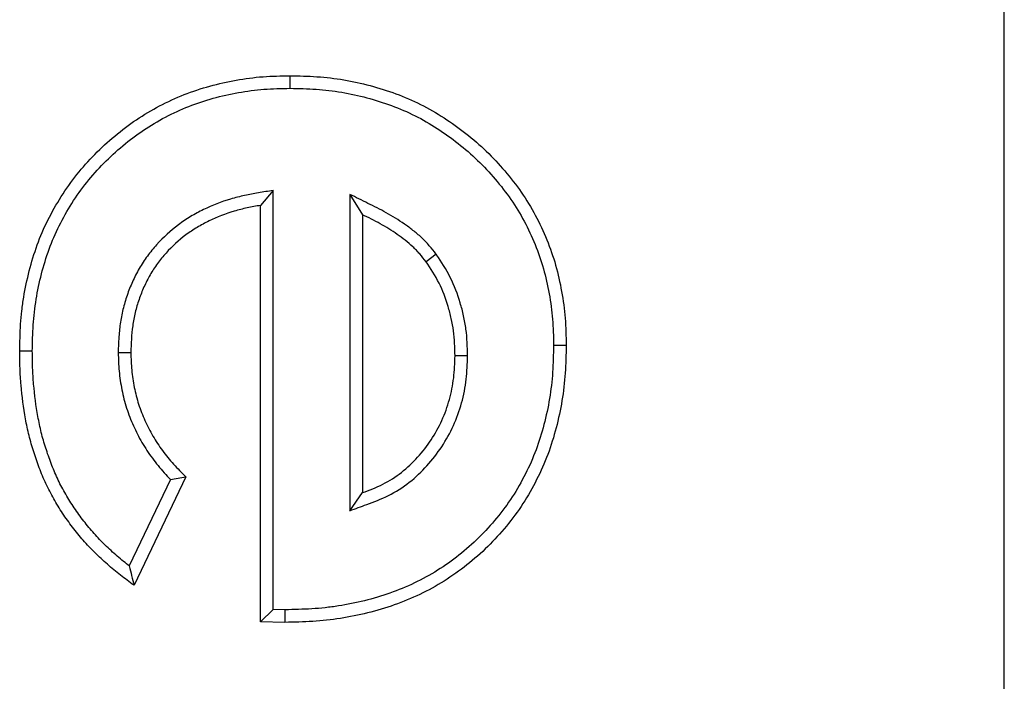
# Model space of a CAD drawing. Units: inches. Extents: x 0.5 to 8.5, y 0.5 to 10.5.
# Drawn here: x 2.5 to 2.6, y 4.3 to 4.3 of the extents above; entities that cross this region are included whole.
import ezdxf

# ---------------------------------------------------------------- set-up
doc = ezdxf.new("R2010")
doc.units = ezdxf.units.IN
doc.header["$MEASUREMENT"] = 0

msp = doc.modelspace()

# ---------------------------------------------------------------- linework, layer by layer
at = {"color": 7, "linetype": 'Continuous', "lineweight": 25}
for p, q in [((2.583642, 3.701074), (2.583642, 4.901074)), ((2.54245, 4.290303), (2.54245, 4.291031)), ((2.541475, 4.284419), (2.540747, 4.283553)), ((2.541475, 4.260254), (2.541475, 4.284419)), ((2.545895, 4.284189), (2.545895, 4.265949)), ((2.545895, 4.284189), (2.546623, 4.283018)), ((2.540747, 4.259539), (2.540747, 4.283553)), ((2.546623, 4.283018), (2.546623, 4.266993)), ((2.550884, 4.280735), (2.550296, 4.280306)), ((2.557647, 4.27549), (2.558375, 4.27549)), ((2.527586, 4.275145), (2.526858, 4.275147)), ((2.53254, 4.275063), (2.533268, 4.275064)), ((2.552693, 4.274879), (2.551965, 4.27488)), ((2.536432, 4.267911), (2.533452, 4.261651)), ((2.535554, 4.26776), (2.533177, 4.262766)), ((2.545895, 4.265949), (2.546623, 4.266993)), ((2.541475, 4.260254), (2.540747, 4.259539)), ((2.542157, 4.260242), (2.541475, 4.260254)), ((2.542157, 4.260242), (2.542158, 4.259514)), ((2.542158, 4.259514), (2.540747, 4.259539))]:
    msp.add_line(p, q, dxfattribs=at)
for points, knots in [([(2.526858, 4.275147), (2.526869, 4.275667), (2.526879, 4.276187), (2.526931, 4.276965), (2.526954, 4.277224), (2.527013, 4.277741), (2.527049, 4.277998), (2.527175, 4.278768), (2.527282, 4.279278), (2.527541, 4.280285), (2.527692, 4.280783), (2.528226, 4.282248), (2.528695, 4.283183), (2.529533, 4.284499), (2.529833, 4.284925), (2.530481, 4.285739), (2.530829, 4.286126), (2.531926, 4.287235), (2.532724, 4.287911), (2.534019, 4.288779), (2.534468, 4.289043), (2.535388, 4.289528), (2.535859, 4.28975), (2.536827, 4.290131), (2.537323, 4.29029), (2.538326, 4.290566), (2.538833, 4.290682), (2.539857, 4.290866), (2.540373, 4.290932), (2.54141, 4.291009), (2.54193, 4.29102), (2.54245, 4.291031)], [0, 0, 0, 0, 0.0625, 0.0625, 0.09375, 0.09375, 0.125, 0.125, 0.1875, 0.1875, 0.25, 0.25, 0.375, 0.375, 0.4375, 0.4375, 0.5, 0.5, 0.625, 0.625, 0.6875, 0.6875, 0.75, 0.75, 0.8125, 0.8125, 0.875, 0.875, 0.9375, 0.9375, 1, 1, 1, 1]), ([(2.54245, 4.291031), (2.542968, 4.29102), (2.543487, 4.291009), (2.544521, 4.290938), (2.545037, 4.290875), (2.546572, 4.290616), (2.547578, 4.290348), (2.549038, 4.289807), (2.549516, 4.289605), (2.550445, 4.289143), (2.550895, 4.288882), (2.552202, 4.288038), (2.553021, 4.287393), (2.55414, 4.286312), (2.554495, 4.285933), (2.55517, 4.285144), (2.55549, 4.284736), (2.556376, 4.283456), (2.556862, 4.282533), (2.557451, 4.281092), (2.557624, 4.280602), (2.557907, 4.279604), (2.558019, 4.279097), (2.558204, 4.278075), (2.558275, 4.277561), (2.558355, 4.276527), (2.558365, 4.276009), (2.558375, 4.27549)], [0, 0, 0, 0, 0.0625, 0.0625, 0.125, 0.125, 0.25, 0.25, 0.3125, 0.3125, 0.375, 0.375, 0.5, 0.5, 0.5625, 0.5625, 0.625, 0.625, 0.75, 0.75, 0.8125, 0.8125, 0.875, 0.875, 0.9375, 0.9375, 1, 1, 1, 1]), ([(2.527586, 4.275145), (2.527597, 4.27566), (2.527607, 4.276165), (2.527656, 4.276906), (2.527678, 4.277152), (2.527735, 4.277646), (2.52777, 4.277892), (2.52789, 4.278629), (2.527992, 4.279117), (2.52824, 4.280082), (2.528385, 4.280559), (2.528892, 4.281949), (2.529335, 4.282833), (2.530134, 4.284088), (2.53042, 4.284494), (2.531033, 4.285263), (2.531363, 4.28563), (2.532412, 4.286691), (2.533175, 4.287338), (2.534401, 4.288159), (2.534827, 4.288409), (2.535708, 4.288874), (2.536155, 4.289084), (2.537064, 4.289442), (2.537536, 4.289594), (2.538499, 4.289859), (2.538984, 4.28997), (2.539961, 4.290145), (2.540452, 4.290208), (2.541433, 4.29028), (2.541935, 4.290292), (2.54245, 4.290303)], [0.0004785, 0.0004785, 0.0004785, 0.0004785, 0.0625, 0.0625, 0.09375, 0.09375, 0.125, 0.125, 0.1875, 0.1875, 0.25, 0.25, 0.375, 0.375, 0.4375, 0.4375, 0.5, 0.5, 0.625, 0.625, 0.6875, 0.6875, 0.75, 0.75, 0.8125, 0.8125, 0.875, 0.875, 0.9375, 0.9375, 0.999374, 0.999374, 0.999374, 0.999374]), ([(2.54245, 4.290303), (2.542963, 4.290292), (2.543465, 4.290281), (2.544448, 4.290213), (2.544938, 4.290154), (2.546406, 4.289906), (2.547367, 4.28965), (2.548763, 4.289132), (2.549219, 4.288939), (2.550095, 4.288504), (2.550519, 4.288258), (2.551769, 4.287451), (2.552551, 4.286836), (2.553617, 4.285806), (2.553956, 4.285443), (2.554603, 4.284687), (2.554908, 4.284297), (2.555745, 4.28309), (2.556206, 4.282214), (2.556768, 4.280838), (2.556932, 4.280375), (2.557199, 4.279433), (2.557306, 4.278948), (2.557484, 4.277965), (2.557551, 4.277477), (2.557626, 4.276504), (2.557637, 4.276004), (2.557647, 4.27549)], [0.0006275, 0.0006275, 0.0006275, 0.0006275, 0.0625, 0.0625, 0.125, 0.125, 0.25, 0.25, 0.3125, 0.3125, 0.375, 0.375, 0.5, 0.5, 0.5625, 0.5625, 0.625, 0.625, 0.75, 0.75, 0.8125, 0.8125, 0.875, 0.875, 0.9375, 0.9375, 0.9994121, 0.9994121, 0.9994121, 0.9994121]), ([(2.541475, 4.284419), (2.54119, 4.284369), (2.540906, 4.284319), (2.540621, 4.28427), (2.540365, 4.284225), (2.540101, 4.284178), (2.53956, 4.284064), (2.539288, 4.283995), (2.538485, 4.283757), (2.537961, 4.283554), (2.537207, 4.283188), (2.53696, 4.283055), (2.536473, 4.282762), (2.536237, 4.282603), (2.535556, 4.282093), (2.535136, 4.281709), (2.534568, 4.281077), (2.534388, 4.280858), (2.534052, 4.2804), (2.533893, 4.28016), (2.533605, 4.279661), (2.533478, 4.279407), (2.533247, 4.278895), (2.533143, 4.278633), (2.53296, 4.278098), (2.53288, 4.277825), (2.532749, 4.277274), (2.532697, 4.276998), (2.532616, 4.276444), (2.532588, 4.276164), (2.532553, 4.27561), (2.532547, 4.275341), (2.532541, 4.275082), (2.53254, 4.275075), (2.53254, 4.275069), (2.53254, 4.275063)], [-0.069567, -0.069567, -0.069567, -0.069567, 0, 0, 0, 0.0625, 0.0625, 0.125, 0.125, 0.25, 0.25, 0.3125, 0.3125, 0.375, 0.375, 0.5, 0.5, 0.5625, 0.5625, 0.625, 0.625, 0.6875, 0.6875, 0.75, 0.75, 0.8125, 0.8125, 0.875, 0.875, 0.9375, 0.9375, 1, 1, 1, 1.001474, 1.001474, 1.001474, 1.001474]), ([(2.550884, 4.280735), (2.550877, 4.280744), (2.55087, 4.280753), (2.550863, 4.280762), (2.550742, 4.280912), (2.550616, 4.281069), (2.55041, 4.281307), (2.550338, 4.281387), (2.550187, 4.281545), (2.550108, 4.281624), (2.549869, 4.281847), (2.549705, 4.281985), (2.549376, 4.282243), (2.549212, 4.282363), (2.548876, 4.282597), (2.548705, 4.282711), (2.548357, 4.282928), (2.548179, 4.283032), (2.547645, 4.283326), (2.54729, 4.283501), (2.546945, 4.283671), (2.546595, 4.283844), (2.546245, 4.284016), (2.545895, 4.284189)], [-0.007468, -0.007468, -0.007468, -0.007468, 0, 0, 0, 0.125, 0.125, 0.1875, 0.1875, 0.25, 0.25, 0.375, 0.375, 0.5, 0.5, 0.625, 0.625, 0.75, 0.75, 1, 1, 1, 1.253593, 1.253593, 1.253593, 1.253593]), ([(2.540747, 4.283553), (2.540491, 4.283508), (2.540236, 4.283463), (2.539728, 4.283355), (2.539476, 4.283292), (2.538729, 4.283071), (2.538244, 4.282882), (2.537543, 4.282542), (2.537314, 4.282419), (2.536869, 4.282151), (2.536654, 4.282006), (2.53603, 4.281539), (2.535645, 4.281187), (2.535125, 4.280608), (2.53496, 4.280407), (2.534653, 4.279988), (2.534509, 4.279771), (2.53425, 4.279322), (2.534133, 4.279089), (2.53392, 4.278616), (2.533824, 4.278374), (2.533655, 4.277883), (2.533583, 4.277634), (2.533462, 4.277129), (2.533414, 4.276873), (2.53334, 4.276359), (2.533313, 4.276101), (2.533281, 4.275583), (2.533275, 4.275324), (2.533268, 4.275064)], [0, 0, 0, 0, 0.0625, 0.0625, 0.125, 0.125, 0.25, 0.25, 0.3125, 0.3125, 0.375, 0.375, 0.5, 0.5, 0.5625, 0.5625, 0.625, 0.625, 0.6875, 0.6875, 0.75, 0.75, 0.8125, 0.8125, 0.875, 0.875, 0.9375, 0.9375, 1, 1, 1, 1]), ([(2.550296, 4.280306), (2.550175, 4.280456), (2.550054, 4.280606), (2.549865, 4.280824), (2.549801, 4.280895), (2.549669, 4.281034), (2.549601, 4.281101), (2.549391, 4.281298), (2.549243, 4.281422), (2.54894, 4.281659), (2.548785, 4.281773), (2.548469, 4.281994), (2.548309, 4.2821), (2.547983, 4.282303), (2.547817, 4.2824), (2.547313, 4.282678), (2.546968, 4.282848), (2.546623, 4.283018)], [0, 0, 0, 0, 0.125, 0.125, 0.1875, 0.1875, 0.25, 0.25, 0.375, 0.375, 0.5, 0.5, 0.625, 0.625, 0.75, 0.75, 1, 1, 1, 1]), ([(2.552693, 4.274879), (2.552693, 4.274887), (2.552693, 4.274895), (2.552692, 4.274904), (2.552677, 4.275385), (2.552662, 4.27589), (2.552562, 4.276673), (2.552515, 4.276932), (2.552403, 4.277441), (2.552336, 4.277692), (2.552114, 4.27843), (2.551933, 4.278922), (2.551451, 4.279877), (2.551168, 4.280305), (2.550903, 4.280706), (2.550897, 4.280716), (2.550891, 4.280725), (2.550884, 4.280735)], [-0.004344, -0.004344, -0.004344, -0.004344, 0, 0, 0, 0.25, 0.25, 0.375, 0.375, 0.5, 0.5, 0.75, 0.75, 1, 1, 1, 1.005982, 1.005982, 1.005982, 1.005982]), ([(2.551965, 4.27488), (2.551949, 4.275362), (2.551934, 4.275844), (2.551843, 4.276558), (2.5518, 4.276794), (2.551696, 4.277264), (2.551634, 4.277497), (2.551426, 4.27819), (2.551258, 4.278643), (2.550826, 4.279501), (2.550561, 4.279903), (2.550296, 4.280306)], [0, 0, 0, 0, 0.25, 0.25, 0.375, 0.375, 0.5, 0.5, 0.75, 0.75, 1, 1, 1, 1]), ([(2.557647, 4.27549), (2.557636, 4.274961), (2.557625, 4.274443), (2.557557, 4.273428), (2.557497, 4.272922), (2.557331, 4.271913), (2.557223, 4.271413), (2.556965, 4.270421), (2.556814, 4.269933), (2.556461, 4.268988), (2.556253, 4.268526), (2.555791, 4.267613), (2.555541, 4.267169), (2.554993, 4.266327), (2.554689, 4.26592), (2.55404, 4.265133), (2.553696, 4.264757), (2.552972, 4.264044), (2.552591, 4.263707), (2.551795, 4.263076), (2.551382, 4.262783), (2.550524, 4.262249), (2.550077, 4.262006), (2.549159, 4.261566), (2.54869, 4.261371), (2.547253, 4.260863), (2.546251, 4.260619), (2.544984, 4.260422), (2.54473, 4.260388), (2.544222, 4.260333), (2.543968, 4.260311), (2.543205, 4.260263), (2.542686, 4.260252), (2.542157, 4.260242)], [0.0005714, 0.0005714, 0.0005714, 0.0005714, 0.0625, 0.0625, 0.125, 0.125, 0.1875, 0.1875, 0.25, 0.25, 0.3125, 0.3125, 0.375, 0.375, 0.4375, 0.4375, 0.5, 0.5, 0.5625, 0.5625, 0.625, 0.625, 0.6875, 0.6875, 0.75, 0.75, 0.875, 0.875, 0.90625, 0.90625, 0.9375, 0.9375, 0.999471, 0.999471, 0.999471, 0.999471]), ([(2.558375, 4.27549), (2.558364, 4.274954), (2.558353, 4.274418), (2.558281, 4.273353), (2.558219, 4.272824), (2.558045, 4.271772), (2.557933, 4.271249), (2.557662, 4.27021), (2.557503, 4.269696), (2.557129, 4.268699), (2.556912, 4.268216), (2.556433, 4.26727), (2.556173, 4.266807), (2.555591, 4.265911), (2.555267, 4.265477), (2.554586, 4.264652), (2.554227, 4.264258), (2.553469, 4.263511), (2.55307, 4.263158), (2.552232, 4.262493), (2.55179, 4.262179), (2.550427, 4.261332), (2.549468, 4.260875), (2.54796, 4.26034), (2.547443, 4.260186), (2.546402, 4.259929), (2.545878, 4.259825), (2.544824, 4.259661), (2.544295, 4.259602), (2.543229, 4.259535), (2.542693, 4.259525), (2.542158, 4.259514)], [0, 0, 0, 0, 0.0625, 0.0625, 0.125, 0.125, 0.1875, 0.1875, 0.25, 0.25, 0.3125, 0.3125, 0.375, 0.375, 0.4375, 0.4375, 0.5, 0.5, 0.5625, 0.5625, 0.625, 0.625, 0.75, 0.75, 0.8125, 0.8125, 0.875, 0.875, 0.9375, 0.9375, 1, 1, 1, 1]), ([(2.533452, 4.261651), (2.533189, 4.261845), (2.532925, 4.262038), (2.532411, 4.262442), (2.53216, 4.262651), (2.531668, 4.263083), (2.531427, 4.263304), (2.530962, 4.263763), (2.530737, 4.264001), (2.530307, 4.264493), (2.530102, 4.264748), (2.529705, 4.265267), (2.529513, 4.265533), (2.529153, 4.266078), (2.528983, 4.266357), (2.528661, 4.266927), (2.52851, 4.267217), (2.528233, 4.267809), (2.528106, 4.268111), (2.527874, 4.268722), (2.527767, 4.269031), (2.527567, 4.269654), (2.527477, 4.269968), (2.527321, 4.270603), (2.527254, 4.270923), (2.527076, 4.271888), (2.526992, 4.272537), (2.526909, 4.273514), (2.526889, 4.27384), (2.526866, 4.274494), (2.526862, 4.274821), (2.526858, 4.275147)], [0, 0, 0, 0, 0.0625, 0.0625, 0.125, 0.125, 0.1875, 0.1875, 0.25, 0.25, 0.3125, 0.3125, 0.375, 0.375, 0.4375, 0.4375, 0.5, 0.5, 0.5625, 0.5625, 0.625, 0.625, 0.6875, 0.6875, 0.75, 0.75, 0.875, 0.875, 0.9375, 0.9375, 1, 1, 1, 1]), ([(2.533177, 4.262766), (2.533157, 4.262782), (2.533137, 4.262797), (2.532872, 4.263005), (2.532631, 4.263206), (2.532157, 4.263622), (2.531926, 4.263834), (2.531485, 4.264269), (2.531273, 4.264493), (2.530868, 4.264958), (2.530672, 4.2652), (2.530291, 4.265699), (2.53011, 4.26595), (2.52977, 4.266464), (2.529608, 4.26673), (2.529303, 4.26727), (2.529161, 4.267543), (2.5289, 4.2681), (2.528781, 4.268384), (2.52856, 4.268966), (2.528456, 4.269267), (2.528264, 4.269864), (2.52818, 4.270158), (2.528032, 4.270759), (2.527968, 4.271067), (2.527797, 4.271995), (2.527716, 4.272621), (2.527636, 4.273564), (2.527616, 4.273877), (2.527594, 4.274504), (2.52759, 4.274822), (2.527586, 4.275145)], [0.0574606, 0.0574606, 0.0574606, 0.0574606, 0.0625, 0.0625, 0.125, 0.125, 0.1875, 0.1875, 0.25, 0.25, 0.3125, 0.3125, 0.375, 0.375, 0.4375, 0.4375, 0.5, 0.5, 0.5625, 0.5625, 0.625, 0.625, 0.6875, 0.6875, 0.75, 0.75, 0.875, 0.875, 0.9375, 0.9375, 0.9992388, 0.9992388, 0.9992388, 0.9992388]), ([(2.53254, 4.275063), (2.53254, 4.275057), (2.53254, 4.275051), (2.532541, 4.275045), (2.532549, 4.274709), (2.532558, 4.274358), (2.532625, 4.273627), (2.532682, 4.273268), (2.532825, 4.272567), (2.532912, 4.272215), (2.533136, 4.271517), (2.533269, 4.271179), (2.533563, 4.270523), (2.533727, 4.270199), (2.534095, 4.269571), (2.534296, 4.269271), (2.53472, 4.268694), (2.534948, 4.268412), (2.535311, 4.268011), (2.535433, 4.267884), (2.535554, 4.26776)], [-0.0022787, -0.0022787, -0.0022787, -0.0022787, 0, 0, 0, 0.125, 0.125, 0.25, 0.25, 0.375, 0.375, 0.5, 0.5, 0.625, 0.625, 0.75, 0.75, 0.875, 0.875, 0.9370972, 0.9370972, 0.9370972, 0.9370972]), ([(2.533268, 4.275064), (2.533277, 4.274728), (2.533286, 4.274392), (2.533347, 4.273724), (2.533399, 4.273392), (2.533534, 4.272734), (2.533615, 4.272408), (2.53382, 4.271769), (2.533943, 4.271455), (2.534217, 4.270843), (2.53437, 4.270543), (2.534709, 4.269964), (2.534896, 4.269684), (2.535293, 4.269143), (2.535505, 4.268882), (2.535955, 4.268384), (2.536194, 4.268148), (2.536432, 4.267911)], [0, 0, 0, 0, 0.125, 0.125, 0.25, 0.25, 0.375, 0.375, 0.5, 0.5, 0.625, 0.625, 0.75, 0.75, 0.875, 0.875, 1, 1, 1, 1]), ([(2.545895, 4.265949), (2.546221, 4.266069), (2.546548, 4.266189), (2.546874, 4.26631), (2.547272, 4.266456), (2.547702, 4.266613), (2.548555, 4.267041), (2.548956, 4.2673), (2.549697, 4.267882), (2.550035, 4.268203), (2.550657, 4.268888), (2.550942, 4.269255), (2.551451, 4.270029), (2.551676, 4.270436), (2.552059, 4.27128), (2.552217, 4.271715), (2.552404, 4.272384), (2.552457, 4.27261), (2.552547, 4.273065), (2.552583, 4.273296), (2.552661, 4.273984), (2.552677, 4.274428), (2.552692, 4.274854), (2.552693, 4.274862), (2.552693, 4.27487), (2.552693, 4.274879)], [-0.102616, -0.102616, -0.102616, -0.102616, 0, 0, 0, 0.125, 0.125, 0.25, 0.25, 0.375, 0.375, 0.5, 0.5, 0.625, 0.625, 0.75, 0.75, 0.8125, 0.8125, 0.875, 0.875, 1, 1, 1, 1.002459, 1.002459, 1.002459, 1.002459]), ([(2.546623, 4.266993), (2.547023, 4.26714), (2.547422, 4.267287), (2.548182, 4.267668), (2.548542, 4.267901), (2.549211, 4.268426), (2.549521, 4.26872), (2.550093, 4.26935), (2.550354, 4.269687), (2.550822, 4.270398), (2.551029, 4.270771), (2.55138, 4.271546), (2.551526, 4.271947), (2.551697, 4.272562), (2.551747, 4.272769), (2.551829, 4.273186), (2.551862, 4.273397), (2.551934, 4.27403), (2.551949, 4.274455), (2.551965, 4.27488)], [0, 0, 0, 0, 0.125, 0.125, 0.25, 0.25, 0.375, 0.375, 0.5, 0.5, 0.625, 0.625, 0.75, 0.75, 0.8125, 0.8125, 0.875, 0.875, 1, 1, 1, 1]), ([(2.535554, 4.26776), (2.5357, 4.267785), (2.535846, 4.26781), (2.535992, 4.267835), (2.536139, 4.26786), (2.536285, 4.267885), (2.536432, 4.267911)], [0, 0, 0, 0, 0.000556104, 0.000556104, 0.000556104, 0.00111221, 0.00111221, 0.00111221, 0.00111221]), ([(2.533177, 4.262766), (2.533221, 4.262579), (2.533267, 4.262392), (2.533313, 4.262207), (2.533359, 4.262021), (2.533405, 4.261836), (2.533452, 4.261651)], [0, 0, 0, 0, 0.000585854, 0.000585854, 0.000585854, 0.001171722, 0.001171722, 0.001171722, 0.001171722])]:
    msp.add_open_spline(points, degree=3, knots=knots, dxfattribs=at)

doc.saveas('drawing.dxf')
